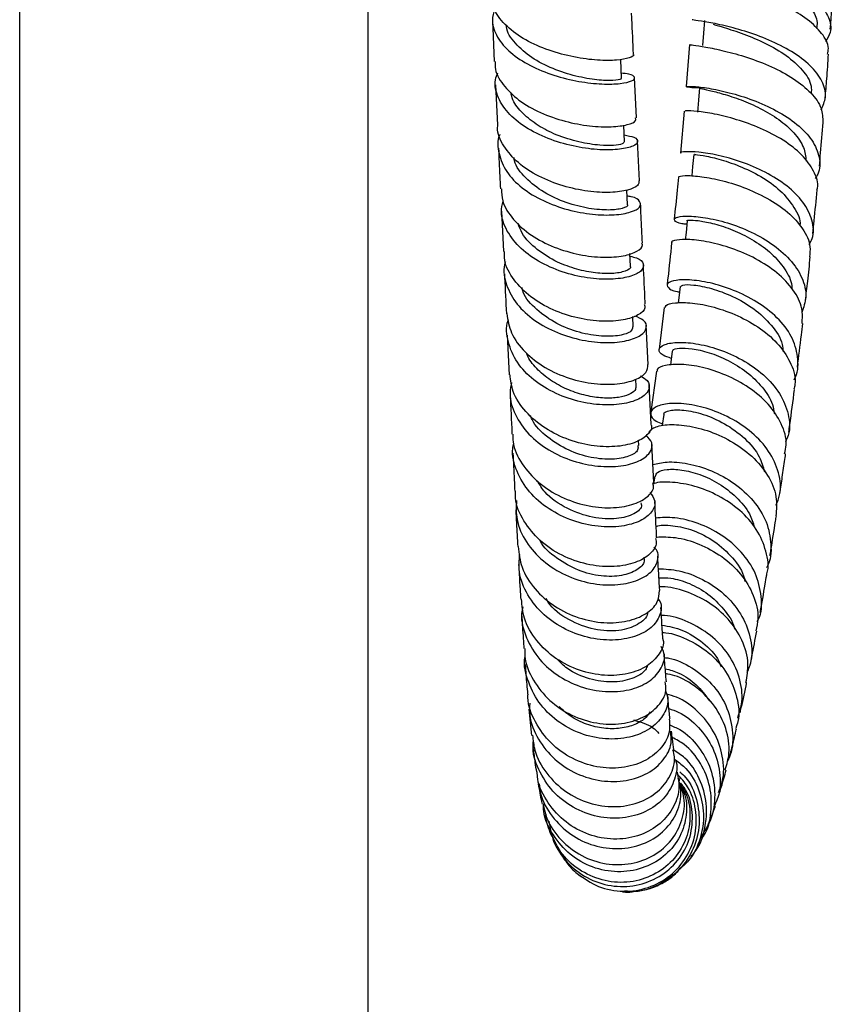
# Model space of a CAD drawing. Units: millimetres. Extents: x 3 to 3996, y 5 to 3995.
# Drawn here: x 2999 to 3093, y 1921 to 2035 of the extents above; entities that cross this region are included whole.
import ezdxf

# ---------------------------------------------------------------- set-up
doc = ezdxf.new("R2010")
doc.units = ezdxf.units.MM

msp = doc.modelspace()

# ---------------------------------------------------------------- linework, layer by layer
at = {"color": 7, "linetype": 'Continuous', "lineweight": 25}
for p, q in [((2999.24, 2121.87), (2999.24, 1469.87)), ((3039.24, 1469.87), (3039.24, 2121.87)), ((3053.52, 2034.5), (3053.74, 2029.73)), ((3076.14, 2031.67), (3075.78, 2026.84)), ((3068.35, 2027.79), (3068.25, 2029.97)), ((3070.07, 2023.24), (3069.84, 2027.9)), ((3053.87, 2027.06), (3054.09, 2022.43)), ((3075.55, 2024.03), (3075.12, 2019.2)), ((3068.7, 2020.49), (3068.6, 2022.43)), ((3070.41, 2016.02), (3070.19, 2020.62)), ((3069.04, 2013.3), (3068.96, 2014.95)), ((3054.56, 2012.55), (3054.78, 2007.92)), ((3069.37, 2006.22), (3069.3, 2007.67)), ((3073.25, 2001.48), (3072.67, 1996.7)), ((3069.7, 1999.24), (3069.64, 2000.43)), ((3071.39, 1994.94), (3071.18, 1999.45)), ((3055.23, 1998.29), (3055.45, 1993.75)), ((3072.35, 1994.16), (3071.71, 1989.48)), ((3070.02, 1992.39), (3069.98, 1993.25)), ((3071.73, 1988.06), (3071.51, 1992.6)), ((3070.34, 1985.61), (3070.31, 1986.24)), ((3072.05, 1981.37), (3071.84, 1985.78)), ((3072.16, 1982.12), (3072.03, 1981.23)), ((3057.71, 1955.36), (3058.02, 1952.34)), ((3078.3, 1942.07), (3078.46, 1942.49)), ((3076.34, 1938.42), (3076.46, 1938.59))]:
    msp.add_line(p, q, dxfattribs=at)
at = {"color": 7, "linetype": 'Continuous', "lineweight": 25, "flags": 128}
for points in [[(3077.87, 2034.42), (3077.77, 2032.99), (3077.66, 2031.56)], [(3077.29, 2026.71), (3077.18, 2025.3), (3077.06, 2023.89)], [(3076.63, 2019.05), (3076.5, 2017.67), (3076.4, 2016.58)], [(3075.89, 2011.44), (3075.75, 2010.09), (3075.66, 2009.25)], [(3075.07, 2003.9), (3074.91, 2002.58), (3074.84, 2002.01)], [(3074.16, 1996.46), (3074, 1995.19), (3073.96, 1994.85)], [(3073.19, 1989.18), (3073.02, 1987.95), (3073.01, 1987.89)]]:
    msp.add_lwpolyline(points, dxfattribs=at)
at = {"color": 7, "linetype": 'Continuous', "lineweight": 25}
for points, knots in [([(3076.87, 2042.27), (3076.87, 2042.27), (3076.72, 2042.21), (3077.34, 2042.08), (3078.74, 2041.77), (3081.01, 2041.24), (3083.7, 2040.46), (3086.52, 2039.39), (3089.09, 2038.05), (3091.1, 2036.49), (3092.24, 2034.8), (3092.51, 2033.24), (3091.97, 2032.33), (3091.76, 2031.97)], [0, 0, 0, 0, 0.001388, 0.104454, 0.20744, 0.310429, 0.413497, 0.51672, 0.620138, 0.723792, 0.827671, 0.931775, 1, 1, 1, 1]), ([(3080.18, 2041.34), (3080.28, 2041.3), (3080.84, 2041.11), (3082.41, 2040.59), (3084.63, 2039.72), (3086.89, 2038.6), (3088.85, 2037.28), (3090.23, 2035.8), (3090.89, 2034.5), (3090.77, 2033.74), (3090.73, 2033.51)], [0, 0, 0, 0, 0.034148, 0.18309, 0.332171, 0.481443, 0.631036, 0.780897, 0.931133, 1, 1, 1, 1]), ([(3092.01, 2030.57), (3092.05, 2030.79), (3092.21, 2031.58), (3091.43, 2032.96), (3089.79, 2034.58), (3087.4, 2036.01), (3084.65, 2037.18), (3081.86, 2038.08), (3079.4, 2038.7), (3077.58, 2039.09), (3076.61, 2039.31), (3076.72, 2039.47), (3077.33, 2039.56), (3078.1, 2039.68), (3078.22, 2039.7)], [0, 0, 0, 0, 0.037272, 0.131754, 0.226073, 0.320301, 0.414516, 0.508797, 0.603197, 0.697769, 0.792517, 0.887454, 0.98254, 1, 1, 1, 1]), ([(3092.31, 2033.43), (3092.44, 2035.07), (3092.57, 2036.71), (3092.66, 2038.39), (3092.66, 2038.39)], [0, 0, 0, 0, 0.998328, 1, 1, 1, 1]), ([(3069.66, 2030.58), (3069.68, 2030.57), (3069.88, 2030.43), (3069.31, 2030.11), (3067.92, 2029.84), (3065.65, 2029.82), (3062.91, 2030.18), (3059.99, 2030.95), (3057.26, 2032.15), (3055.08, 2033.72), (3053.67, 2035.47), (3053.52, 2036.69), (3053.45, 2037.24)], [0, 0, 0, 0, 0.013617, 0.124603, 0.235713, 0.347001, 0.458496, 0.570198, 0.682072, 0.794062, 0.906095, 1, 1, 1, 1]), ([(3053.78, 2035.76), (3053.65, 2035.33), (3053.34, 2034.25), (3053.98, 2032.51), (3055.49, 2030.71), (3057.8, 2029.21), (3060.57, 2028.08), (3063.48, 2027.38), (3066.18, 2027.09), (3068.32, 2027.16), (3069.66, 2027.49), (3069.98, 2027.91), (3069.51, 2028.28), (3068.63, 2028.35), (3068.32, 2028.37)], [0, 0, 0, 0, 0.058001, 0.146687, 0.235486, 0.324447, 0.413598, 0.50294, 0.592452, 0.68209, 0.7718, 0.861521, 0.951195, 1, 1, 1, 1]), ([(3069.72, 2030.59), (3069.66, 2031.91), (3069.58, 2033.44), (3069.51, 2035.04), (3069.5, 2035.26)], [0, 0, 0, 0, 0.863977, 1, 1, 1, 1]), ([(3091.27, 2024.18), (3091.48, 2024.66), (3091.95, 2025.73), (3091.48, 2027.49), (3090.12, 2029.29), (3087.95, 2030.9), (3085.28, 2032.24), (3082.46, 2033.25), (3079.84, 2033.94), (3077.8, 2034.33), (3076.55, 2034.49), (3076.49, 2034.51), (3076.46, 2034.52)], [0, 0, 0, 0, 0.0838244, 0.1892562, 0.2945535, 0.399641, 0.5044969, 0.6090918, 0.7134474, 0.8175942, 0.9215928, 1, 1, 1, 1]), ([(3068.22, 2027.78), (3068.25, 2027.75), (3068.36, 2027.66), (3067.44, 2027.51), (3065.63, 2027.57), (3063.15, 2027.98), (3060.46, 2028.83), (3057.93, 2030.12), (3056.09, 2031.79), (3055.14, 2033.09), (3055.14, 2033.79), (3055.14, 2033.83)], [0, 0, 0, 0, 0.057523, 0.191319, 0.325221, 0.459125, 0.592922, 0.726521, 0.859857, 0.992908, 1, 1, 1, 1]), ([(3078.87, 2034), (3079.26, 2033.89), (3080.13, 2033.63), (3082.34, 2032.93), (3084.89, 2031.86), (3087.34, 2030.45), (3089.19, 2028.77), (3090.2, 2027.24), (3090.14, 2026.33), (3090.12, 2026.04)], [0, 0, 0, 0, 0.128362, 0.287271, 0.446326, 0.605703, 0.765491, 0.925625, 1, 1, 1, 1]), ([(3076.2, 2031.67), (3076.29, 2031.65), (3076.45, 2031.62), (3077.91, 2031.42), (3080.09, 2030.98), (3082.78, 2030.24), (3085.59, 2029.17), (3088.18, 2027.79), (3090.19, 2026.15), (3091.42, 2024.42), (3091.44, 2023.27), (3091.45, 2022.74)], [0, 0, 0, 0, 0.105089, 0.219386, 0.333481, 0.447339, 0.560985, 0.674447, 0.787794, 0.901112, 1, 1, 1, 1]), ([(3053.85, 2029.73), (3053.83, 2029.51), (3053.76, 2028.6), (3054.66, 2027.04), (3056.45, 2025.24), (3058.98, 2023.8), (3061.86, 2022.8), (3064.74, 2022.27), (3067.28, 2022.18), (3069.12, 2022.44), (3070.07, 2022.86), (3069.98, 2023.14), (3069.94, 2023.24)], [0, 0, 0, 0, 0.0353325, 0.1479261, 0.260664, 0.37348, 0.4862969, 0.5990364, 0.7116294, 0.8240272, 0.93621, 1, 1, 1, 1]), ([(3091.73, 2025.55), (3091.79, 2026.27), (3091.94, 2027.92), (3092.05, 2029.61), (3092.11, 2030.56)], [0, 0, 0, 0, 0.44192, 1, 1, 1, 1]), ([(3068.66, 2021.29), (3069.07, 2021.21), (3070, 2021.03), (3070.35, 2020.51), (3069.79, 2019.98), (3068.25, 2019.6), (3065.94, 2019.53), (3063.16, 2019.87), (3060.23, 2020.68), (3057.54, 2021.94), (3055.38, 2023.6), (3054.09, 2025.54), (3053.67, 2027.22), (3054.03, 2028.17), (3054.13, 2028.44)], [0, 0, 0, 0, 0.071579, 0.160931, 0.250412, 0.339982, 0.429589, 0.519172, 0.608667, 0.698018, 0.787184, 0.876147, 0.964914, 1, 1, 1, 1]), ([(3077.29, 2026.71), (3077.24, 2026.71), (3076.52, 2026.68), (3075.9, 2026.77), (3075.67, 2026.87), (3076.53, 2026.89), (3078.26, 2026.7), (3080.66, 2026.2), (3083.42, 2025.35), (3086.18, 2024.12), (3088.59, 2022.55), (3090.35, 2020.71), (3091.14, 2018.75), (3091.19, 2017.22), (3090.68, 2016.46), (3090.57, 2016.3)], [0, 0, 0, 0, 0.006848, 0.094965, 0.182913, 0.270748, 0.358531, 0.446345, 0.534259, 0.622332, 0.710612, 0.799108, 0.887834, 0.976751, 1, 1, 1, 1]), ([(3077.38, 2026.7), (3077.38, 2026.68), (3077.39, 2026.63), (3078.34, 2026.44), (3079.94, 2026.04), (3082.04, 2025.36), (3084.3, 2024.38), (3086.46, 2023.1), (3088.21, 2021.56), (3089.36, 2019.92), (3089.48, 2018.82), (3089.54, 2018.3)], [0, 0, 0, 0, 0.080577, 0.196982, 0.313336, 0.429769, 0.546309, 0.6631, 0.780105, 0.897439, 1, 1, 1, 1]), ([(3068.66, 2020.5), (3068.62, 2020.41), (3068.53, 2020.24), (3067.51, 2020.06), (3065.82, 2020.07), (3063.5, 2020.42), (3060.96, 2021.2), (3058.71, 2022.34), (3056.99, 2023.71), (3055.87, 2025.03), (3055.7, 2025.91), (3055.65, 2026.21)], [0, 0, 0, 0, 0.103461, 0.217603, 0.331812, 0.466195, 0.600464, 0.714404, 0.828149, 0.941683, 1, 1, 1, 1]), ([(3090.77, 2014.98), (3090.79, 2015.05), (3091.01, 2015.75), (3090.48, 2017.16), (3089.16, 2019.05), (3086.97, 2020.73), (3084.32, 2022.1), (3081.52, 2023.11), (3078.93, 2023.74), (3076.92, 2024.04), (3075.72, 2024.09), (3075.68, 2024.04), (3075.67, 2024.01)], [0, 0, 0, 0, 0.011609, 0.125275, 0.2387, 0.351962, 0.465171, 0.578417, 0.691796, 0.805356, 0.919147, 1, 1, 1, 1]), ([(3070.33, 2016.02), (3070.33, 2015.84), (3070.34, 2015.44), (3069.15, 2014.92), (3067.15, 2014.63), (3064.52, 2014.76), (3061.61, 2015.37), (3058.79, 2016.48), (3056.36, 2018.05), (3054.76, 2019.99), (3054.01, 2021.52), (3054.13, 2022.34), (3054.14, 2022.43)], [0, 0, 0, 0, 0.092082, 0.203196, 0.314475, 0.42596, 0.537658, 0.649546, 0.761568, 0.873652, 0.985718, 1, 1, 1, 1]), ([(3091.06, 2017.72), (3091.11, 2018.23), (3091.27, 2019.87), (3091.4, 2021.56), (3091.5, 2022.74)], [0, 0, 0, 0, 0.307754, 1, 1, 1, 1]), ([(3054.39, 2021.34), (3054.39, 2021.33), (3054.03, 2020.64), (3054.19, 2019.14), (3055.01, 2017.04), (3056.84, 2015.16), (3059.31, 2013.67), (3062.17, 2012.64), (3065.06, 2012.11), (3067.62, 2012.06), (3069.53, 2012.4), (3070.58, 2013.01), (3070.55, 2013.66), (3069.94, 2014.15), (3069.15, 2014.25), (3068.99, 2014.27)], [0, 0, 0, 0, 0.000775, 0.088873, 0.177057, 0.265386, 0.353906, 0.442637, 0.531574, 0.620686, 0.709921, 0.799217, 0.88851, 0.97774, 1, 1, 1, 1]), ([(3054.22, 2019.76), (3054.27, 2018.69), (3054.34, 2017.09), (3054.41, 2015.58), (3054.44, 2015.09)], [0, 0, 0, 0, 0.673352, 1, 1, 1, 1]), ([(3068.98, 2013.3), (3069, 2013.28), (3069.17, 2013.14), (3068.51, 2012.82), (3066.99, 2012.61), (3064.66, 2012.78), (3062, 2013.45), (3059.37, 2014.63), (3057.3, 2016.3), (3056.12, 2017.73), (3056.02, 2018.57), (3056, 2018.69)], [0, 0, 0, 0, 0.016203, 0.153602, 0.291144, 0.42872, 0.566209, 0.703501, 0.840512, 0.977202, 1, 1, 1, 1]), ([(3089.88, 2008.7), (3090.01, 2008.93), (3090.49, 2009.81), (3090.32, 2011.51), (3089.33, 2013.59), (3087.41, 2015.49), (3084.89, 2017.07), (3082.09, 2018.25), (3079.39, 2019.01), (3077.09, 2019.36), (3075.65, 2019.39), (3075.01, 2019.28), (3075.15, 2019.2), (3075.15, 2019.19)], [0, 0, 0, 0, 0.0377251, 0.1451143, 0.252357, 0.3593904, 0.4661575, 0.5726452, 0.6788492, 0.7848022, 0.8905652, 0.9962092, 1, 1, 1, 1]), ([(3076.76, 2019.04), (3076.74, 2019.04), (3076.65, 2019.06), (3077.62, 2018.96), (3079.42, 2018.58), (3081.84, 2017.79), (3084.38, 2016.57), (3086.68, 2014.94), (3088.21, 2013), (3088.94, 2011.57), (3088.82, 2010.87), (3088.82, 2010.86)], [0, 0, 0, 0, 0.062124, 0.195352, 0.328588, 0.461873, 0.595384, 0.729225, 0.863382, 0.99797, 1, 1, 1, 1]), ([(3074.87, 2016.44), (3074.82, 2015.94), (3074.68, 2014.29), (3074.5, 2012.72), (3074.38, 2011.61)], [0, 0, 0, 0, 0.297906, 1, 1, 1, 1]), ([(3074.96, 2016.43), (3074.94, 2016.45), (3074.81, 2016.55), (3075.57, 2016.66), (3077.19, 2016.58), (3079.59, 2016.17), (3082.33, 2015.34), (3085.09, 2014.09), (3087.52, 2012.47), (3089.24, 2010.55), (3090.11, 2008.76), (3089.96, 2007.68), (3089.91, 2007.3)], [0, 0, 0, 0, 0.025129, 0.139635, 0.253971, 0.368077, 0.481965, 0.595636, 0.709153, 0.822583, 0.936029, 1, 1, 1, 1]), ([(3054.56, 2015.1), (3054.58, 2014.63), (3054.63, 2013.41), (3055.84, 2011.54), (3057.9, 2009.71), (3060.59, 2008.33), (3063.51, 2007.48), (3066.32, 2007.17), (3068.68, 2007.35), (3070.22, 2007.9), (3070.88, 2008.49), (3070.68, 2008.81), (3070.63, 2008.88)], [0, 0, 0, 0, 0.068641, 0.18099, 0.29348, 0.406038, 0.518581, 0.63103, 0.743317, 0.855398, 0.967263, 1, 1, 1, 1]), ([(3090.31, 2009.97), (3090.36, 2010.46), (3090.54, 2012.1), (3090.69, 2013.79), (3090.8, 2014.98)], [0, 0, 0, 0, 0.2999725, 1, 1, 1, 1]), ([(3069.32, 2007.36), (3069.58, 2007.3), (3070.44, 2007.11), (3070.97, 2006.48), (3070.78, 2005.7), (3069.55, 2005.02), (3067.48, 2004.67), (3064.81, 2004.75), (3061.89, 2005.37), (3059.07, 2006.54), (3056.69, 2008.19), (3055.11, 2010.22), (3054.4, 2012.13), (3054.65, 2013.28), (3054.74, 2013.68)], [0, 0, 0, 0, 0.040024, 0.131172, 0.222461, 0.313856, 0.405306, 0.496747, 0.588109, 0.679329, 0.770355, 0.861157, 0.951734, 1, 1, 1, 1]), ([(3070.74, 2008.89), (3070.69, 2009.9), (3070.62, 2011.38), (3070.55, 2012.95), (3070.53, 2013.44)], [0, 0, 0, 0, 0.686153, 1, 1, 1, 1]), ([(3075.85, 2011.03), (3075.65, 2011.05), (3074.84, 2011.14), (3074.32, 2011.47), (3074.44, 2011.83), (3075.61, 2012.02), (3077.59, 2011.89), (3080.14, 2011.36), (3082.93, 2010.36), (3085.58, 2008.9), (3087.78, 2007.04), (3089.18, 2004.92), (3089.7, 2002.79), (3089.25, 2001.5), (3089.05, 2000.91)], [0, 0, 0, 0, 0.029501, 0.119058, 0.208467, 0.297773, 0.38707, 0.476426, 0.565924, 0.655619, 0.745549, 0.835728, 0.926118, 1, 1, 1, 1]), ([(3069.32, 2006.21), (3069.34, 2006.19), (3069.48, 2006), (3068.85, 2005.61), (3067.42, 2005.33), (3065.41, 2005.39), (3063.22, 2005.82), (3060.84, 2006.68), (3058.59, 2008.07), (3057.01, 2009.66), (3056.6, 2010.76), (3056.46, 2011.14)], [0, 0, 0, 0, 0.01889, 0.157538, 0.296326, 0.414297, 0.53222, 0.650024, 0.788408, 0.926473, 1, 1, 1, 1]), ([(3075.89, 2011.44), (3075.89, 2011.44), (3075.76, 2011.49), (3076.27, 2011.54), (3077.39, 2011.45), (3079.22, 2011.06), (3081.38, 2010.31), (3083.62, 2009.18), (3085.65, 2007.7), (3087.13, 2005.93), (3087.9, 2004.52), (3087.89, 2003.76), (3087.89, 2003.65)], [0, 0, 0, 0, 0.00128, 0.123173, 0.244939, 0.366745, 0.488607, 0.610707, 0.733033, 0.855796, 0.979037, 1, 1, 1, 1]), ([(3089.07, 1999.64), (3089.11, 2000.2), (3089.2, 2001.51), (3088.15, 2003.54), (3086.29, 2005.51), (3083.78, 2007.14), (3081.01, 2008.33), (3078.32, 2009.05), (3076.04, 2009.33), (3074.61, 2009.25), (3073.97, 2009.04), (3074.12, 2008.91), (3074.12, 2008.91)], [0, 0, 0, 0, 0.088224, 0.202141, 0.315894, 0.429561, 0.543245, 0.65701, 0.770947, 0.885084, 0.999455, 1, 1, 1, 1]), ([(3074.09, 2008.91), (3073.96, 2007.54), (3073.79, 2005.89), (3073.6, 2004.34), (3073.57, 2004.08)], [0, 0, 0, 0, 0.8319469, 1, 1, 1, 1]), ([(3070.95, 2001.84), (3071, 2001.7), (3071.16, 2001.28), (3070.35, 2000.57), (3068.65, 1999.99), (3066.19, 1999.82), (3063.34, 2000.18), (3060.44, 2001.13), (3057.83, 2002.64), (3055.9, 2004.61), (3054.87, 2006.46), (3054.89, 2007.59), (3054.9, 2007.92)], [0, 0, 0, 0, 0.052716, 0.164579, 0.276582, 0.388778, 0.501188, 0.613796, 0.726555, 0.839395, 0.952234, 1, 1, 1, 1]), ([(3089.47, 2002.28), (3089.55, 2003.02), (3089.75, 2004.66), (3089.92, 2006.35), (3090.02, 2007.29)], [0, 0, 0, 0, 0.445847, 1, 1, 1, 1]), ([(3055.02, 2006.74), (3054.98, 2006.63), (3054.68, 2005.75), (3055.05, 2004.03), (3056.21, 2001.82), (3058.3, 1999.92), (3060.94, 1998.5), (3063.86, 1997.64), (3066.68, 1997.36), (3069.05, 1997.6), (3070.68, 1998.25), (3071.34, 1999.13), (3071.1, 1999.98), (3070.24, 2000.35), (3069.88, 2000.5)], [0, 0, 0, 0, 0.013069, 0.104188, 0.195434, 0.286868, 0.378528, 0.470428, 0.562549, 0.65485, 0.747269, 0.839737, 0.932184, 1, 1, 1, 1]), ([(3071.07, 2001.85), (3071.07, 2001.93), (3071, 2003.39), (3070.93, 2004.94), (3070.86, 2006.4)], [0, 0, 0, 0, 0.056424, 1, 1, 1, 1]), ([(3054.9, 2005.34), (3054.91, 2005.2), (3054.98, 2003.62), (3055.05, 2002.12), (3055.12, 2000.76)], [0, 0, 0, 0, 0.090113, 1, 1, 1, 1]), ([(3069.62, 1999.25), (3069.59, 1999.07), (3069.53, 1998.67), (3068.22, 1998.21), (3066.12, 1998.1), (3063.52, 1998.53), (3060.83, 1999.56), (3058.57, 2001.17), (3057.17, 2002.66), (3056.94, 2003.6), (3056.89, 2003.77)], [0, 0, 0, 0, 0.115427, 0.257729, 0.400097, 0.542403, 0.68452, 0.826346, 0.96782, 1, 1, 1, 1]), ([(3088.15, 1993.18), (3088.16, 1993.2), (3088.63, 1993.91), (3088.68, 1995.54), (3088.15, 1997.88), (3086.56, 2000.1), (3084.27, 2001.97), (3081.56, 2003.39), (3078.78, 2004.3), (3076.31, 2004.69), (3074.48, 2004.65), (3073.5, 2004.28), (3073.6, 2003.78), (3074.18, 2003.38), (3074.9, 2003.27), (3074.99, 2003.26)], [0, 0, 0, 0, 0.001722, 0.092255, 0.182695, 0.272968, 0.363032, 0.452855, 0.542436, 0.631793, 0.720963, 0.810006, 0.898988, 0.988008, 1, 1, 1, 1]), ([(3075.17, 2003.89), (3075.2, 2003.95), (3075.26, 2004.11), (3076.55, 2004.12), (3078.61, 2003.73), (3081.1, 2002.83), (3083.6, 2001.39), (3085.62, 1999.49), (3086.79, 1997.74), (3086.87, 1996.68), (3086.89, 1996.4)], [0, 0, 0, 0, 0.1046548, 0.2449172, 0.3851756, 0.5255448, 0.6661764, 0.8071806, 0.9485734, 1, 1, 1, 1]), ([(3073.4, 2001.46), (3073.39, 2001.55), (3073.38, 2001.8), (3074.44, 2002.07), (3076.37, 2002.06), (3078.93, 2001.59), (3081.71, 2000.6), (3084.36, 1999.11), (3086.56, 1997.19), (3087.91, 1994.98), (3088.44, 1993.2), (3088.17, 1992.26), (3088.12, 1992.08)], [0, 0, 0, 0, 0.058517, 0.173266, 0.287814, 0.402146, 0.516255, 0.630169, 0.743949, 0.857676, 0.971457, 1, 1, 1, 1]), ([(3055.16, 2000.77), (3055.29, 2000.02), (3055.56, 1998.45), (3057.17, 1996.3), (3059.5, 1994.5), (3062.33, 1993.26), (3065.26, 1992.64), (3067.94, 1992.63), (3070.02, 1993.13), (3071.32, 1993.98), (3071.35, 1994.63), (3071.36, 1994.94)], [0, 0, 0, 0, 0.103091, 0.21615, 0.329342, 0.442588, 0.555804, 0.668907, 0.781839, 0.894606, 1, 1, 1, 1]), ([(3070.53, 1993.62), (3070.81, 1993.45), (3071.55, 1993.01), (3071.62, 1992.07), (3070.81, 1991.11), (3069.03, 1990.42), (3066.56, 1990.19), (3063.68, 1990.54), (3060.77, 1991.51), (3058.19, 1993.08), (3056.22, 1995.13), (3055.26, 1997.49), (3055, 1999.21), (3055.33, 2000.02), (3055.34, 2000.04)], [0, 0, 0, 0, 0.060789, 0.15474, 0.248791, 0.34286, 0.436882, 0.530793, 0.624559, 0.718132, 0.811465, 0.904545, 0.997387, 1, 1, 1, 1]), ([(3088.54, 1994.64), (3088.7, 1995.86), (3088.91, 1997.5), (3089.11, 1999.19), (3089.16, 1999.63)], [0, 0, 0, 0, 0.741619, 1, 1, 1, 1]), ([(3074.06, 1995.63), (3073.71, 1995.75), (3072.84, 1996.04), (3072.52, 1996.66), (3073.06, 1997.23), (3074.57, 1997.53), (3076.8, 1997.41), (3079.48, 1996.75), (3082.24, 1995.54), (3084.73, 1993.8), (3086.62, 1991.64), (3087.59, 1989.24), (3087.76, 1987.29), (3087.28, 1986.29), (3087.17, 1986.05)], [0, 0, 0, 0, 0.06005, 0.150973, 0.241747, 0.332438, 0.423117, 0.513868, 0.604756, 0.695842, 0.787158, 0.878716, 0.970499, 1, 1, 1, 1]), ([(3069.97, 1992.39), (3069.97, 1992.24), (3069.96, 1991.91), (3069.26, 1991.45), (3068.06, 1991.11), (3066.43, 1991.03), (3064.53, 1991.26), (3062.53, 1991.85), (3060.59, 1992.79), (3058.93, 1994.07), (3057.83, 1995.26), (3057.5, 1996.05), (3057.42, 1996.27)], [0, 0, 0, 0, 0.083107, 0.192493, 0.302141, 0.411982, 0.521853, 0.631627, 0.741249, 0.850687, 0.95992, 1, 1, 1, 1]), ([(3074.26, 1996.46), (3074.24, 1996.5), (3074.18, 1996.67), (3074.92, 1996.85), (3076.37, 1996.8), (3078.37, 1996.36), (3080.59, 1995.46), (3082.77, 1994.12), (3084.55, 1992.38), (3085.67, 1990.71), (3085.84, 1989.64), (3085.89, 1989.28)], [0, 0, 0, 0, 0.048469, 0.175097, 0.301657, 0.428219, 0.554879, 0.681763, 0.808902, 0.936342, 1, 1, 1, 1]), ([(3087.07, 1984.69), (3087.15, 1985.03), (3087.41, 1986.16), (3086.79, 1988.16), (3085.3, 1990.43), (3083.02, 1992.35), (3080.34, 1993.79), (3077.58, 1994.68), (3075.1, 1995.01), (3073.31, 1994.87), (3072.39, 1994.5), (3072.45, 1994.22), (3072.46, 1994.15)], [0, 0, 0, 0, 0.048746, 0.163226, 0.2775, 0.391658, 0.505808, 0.620043, 0.734449, 0.849079, 0.963965, 1, 1, 1, 1]), ([(3071.71, 1988.05), (3071.72, 1988.04), (3071.94, 1987.68), (3071.44, 1986.89), (3070.17, 1985.97), (3067.96, 1985.44), (3065.24, 1985.49), (3062.3, 1986.18), (3059.51, 1987.52), (3057.26, 1989.45), (3055.81, 1991.61), (3055.62, 1993.11), (3055.54, 1993.76)], [0, 0, 0, 0, 0.003095, 0.1163656, 0.2297639, 0.343355, 0.4571695, 0.5712155, 0.6854514, 0.7998053, 0.9141883, 1, 1, 1, 1]), ([(3055.72, 1992.87), (3055.64, 1992.48), (3055.38, 1991.24), (3056.04, 1989.14), (3057.59, 1986.86), (3059.94, 1985.02), (3062.75, 1983.76), (3065.68, 1983.16), (3068.37, 1983.2), (3070.48, 1983.79), (3071.72, 1984.77), (3072.03, 1985.89), (3071.43, 1986.52), (3071.15, 1986.8)], [0, 0, 0, 0, 0.0450402, 0.1410684, 0.2373288, 0.3338532, 0.4306449, 0.5276964, 0.6249736, 0.7224158, 0.8199471, 0.9174938, 1, 1, 1, 1]), ([(3055.56, 1991.42), (3055.63, 1989.95), (3055.7, 1988.44), (3055.77, 1986.99), (3055.77, 1986.94)], [0, 0, 0, 0, 0.9678801, 1, 1, 1, 1]), ([(3087.54, 1987.15), (3087.59, 1987.44), (3087.81, 1989.04), (3088.03, 1990.7), (3088.21, 1992.06)], [0, 0, 0, 0, 0.180921, 1, 1, 1, 1]), ([(3086.08, 1978.78), (3086.24, 1979.17), (3086.74, 1980.35), (3086.49, 1982.52), (3085.39, 1985), (3083.39, 1987.18), (3080.83, 1988.88), (3078.05, 1990), (3075.42, 1990.51), (3073.28, 1990.46), (3071.92, 1989.97), (3071.56, 1989.23), (3071.96, 1988.53), (3072.78, 1988.22), (3073.04, 1988.13)], [0, 0, 0, 0, 0.044677, 0.136758, 0.228716, 0.320487, 0.412043, 0.503364, 0.594462, 0.685377, 0.776171, 0.866928, 0.957728, 1, 1, 1, 1]), ([(3070.22, 1985.61), (3070.24, 1985.44), (3070.3, 1984.99), (3069.27, 1984.34), (3067.38, 1983.96), (3064.89, 1984.16), (3062.21, 1985), (3059.82, 1986.51), (3058.29, 1987.97), (3057.94, 1988.92), (3057.88, 1989.09)], [0, 0, 0, 0, 0.086969, 0.234287, 0.381757, 0.529195, 0.676433, 0.823418, 0.970001, 1, 1, 1, 1]), ([(3073.24, 1989.18), (3073.23, 1989.2), (3073.09, 1989.4), (3073.83, 1989.7), (3075.39, 1989.77), (3077.69, 1989.3), (3080.21, 1988.22), (3082.53, 1986.53), (3084.2, 1984.59), (3084.6, 1983.2), (3084.76, 1982.62)], [0, 0, 0, 0, 0.015209, 0.162053, 0.308704, 0.455321, 0.6021, 0.749155, 0.896552, 1, 1, 1, 1]), ([(3071.46, 1987), (3071.55, 1987.2), (3071.76, 1987.66), (3073.24, 1988.06), (3075.46, 1988.04), (3078.15, 1987.44), (3080.91, 1986.23), (3083.4, 1984.46), (3085.23, 1982.25), (3086.26, 1979.85), (3086.13, 1978.28), (3086.07, 1977.54)], [0, 0, 0, 0, 0.093013, 0.208876, 0.324481, 0.439802, 0.554846, 0.669654, 0.784288, 0.898845, 1, 1, 1, 1]), ([(3055.88, 1986.94), (3055.87, 1986.65), (3055.84, 1985.47), (3056.84, 1983.48), (3058.74, 1981.28), (3061.36, 1979.63), (3064.28, 1978.65), (3067.16, 1978.37), (3069.64, 1978.75), (3071.34, 1979.64), (3072.14, 1980.61), (3071.98, 1981.19), (3071.93, 1981.36)], [0, 0, 0, 0, 0.037798, 0.152247, 0.266873, 0.38158, 0.496274, 0.610858, 0.725253, 0.839402, 0.953294, 1, 1, 1, 1]), ([(3071.6, 1980.25), (3071.84, 1979.92), (3072.37, 1979.2), (3071.95, 1977.98), (3070.62, 1976.91), (3068.42, 1976.27), (3065.68, 1976.24), (3062.73, 1976.9), (3059.94, 1978.25), (3057.65, 1980.22), (3056.24, 1982.64), (3055.68, 1984.62), (3055.93, 1985.69), (3055.97, 1985.88)], [0, 0, 0, 0, 0.0834841, 0.1829029, 0.2824913, 0.3821682, 0.4818546, 0.5814635, 0.6809132, 0.7801453, 0.8791308, 0.9778612, 1, 1, 1, 1]), ([(3055.87, 1984.75), (3055.92, 1983.71), (3055.99, 1982.22), (3056.07, 1980.8), (3056.09, 1980.37)], [0, 0, 0, 0, 0.692348, 1, 1, 1, 1]), ([(3086.49, 1979.92), (3086.59, 1980.53), (3086.78, 1981.81), (3087.01, 1983.39), (3087.15, 1984.38), (3087.19, 1984.67)], [0, 0, 0, 0, 0.38814, 0.819484, 1, 1, 1, 1]), ([(3071.95, 1983.43), (3072.45, 1983.56), (3073.51, 1983.84), (3075.94, 1983.63), (3078.67, 1982.82), (3081.35, 1981.35), (3083.58, 1979.33), (3085.11, 1976.88), (3085.59, 1974.27), (3085.5, 1972.43), (3085.01, 1971.64), (3085, 1971.63)], [0, 0, 0, 0, 0.111986, 0.237807, 0.363723, 0.489839, 0.616223, 0.742925, 0.869955, 0.997276, 1, 1, 1, 1]), ([(3072.24, 1982.12), (3072.28, 1982.27), (3072.39, 1982.62), (3073.49, 1982.93), (3075.21, 1982.89), (3077.33, 1982.37), (3079.56, 1981.32), (3081.56, 1979.76), (3083.04, 1978.01), (3083.44, 1976.75), (3083.61, 1976.22)], [0, 0, 0, 0, 0.103754, 0.237328, 0.370769, 0.504222, 0.637821, 0.771628, 0.905749, 1, 1, 1, 1]), ([(3070.55, 1979.04), (3070.59, 1978.95), (3070.8, 1978.52), (3069.88, 1977.71), (3067.9, 1977.11), (3065.05, 1977.25), (3062.09, 1978.29), (3059.74, 1979.81), (3058.95, 1981.13), (3058.68, 1981.57)], [0, 0, 0, 0, 0.041433, 0.215084, 0.388969, 0.562828, 0.73649, 0.909803, 1, 1, 1, 1]), ([(3084.98, 1970.73), (3085, 1970.78), (3085.32, 1971.66), (3085.01, 1973.52), (3083.98, 1976.04), (3082, 1978.25), (3079.49, 1979.95), (3076.71, 1981.05), (3074.16, 1981.46), (3072.51, 1981.45), (3072.04, 1981.24), (3072.03, 1981.23)], [0, 0, 0, 0, 0.009202, 0.150147, 0.290816, 0.431334, 0.571839, 0.71249, 0.853407, 0.994687, 1, 1, 1, 1]), ([(3072.26, 1974.96), (3072.3, 1974.74), (3072.43, 1974.06), (3071.54, 1972.97), (3069.76, 1972.01), (3067.24, 1971.6), (3064.36, 1971.89), (3061.46, 1972.91), (3058.88, 1974.63), (3057.04, 1976.92), (3056.12, 1978.94), (3056.18, 1980.11), (3056.19, 1980.37)], [0, 0, 0, 0, 0.055396, 0.16859, 0.282019, 0.395737, 0.509757, 0.624058, 0.738579, 0.853233, 0.967927, 1, 1, 1, 1]), ([(3056.28, 1979.32), (3056.25, 1978.58), (3056.19, 1976.93), (3057.31, 1974.49), (3059.26, 1972.28), (3061.87, 1970.64), (3064.79, 1969.71), (3067.66, 1969.52), (3070.11, 1970.01), (3071.87, 1971.05), (3072.59, 1972.39), (3072.6, 1973.46), (3072.12, 1973.9), (3072.07, 1973.95)], [0, 0, 0, 0, 0.0815155, 0.1813701, 0.2814224, 0.3817111, 0.482251, 0.5830253, 0.683977, 0.7850238, 0.8860765, 0.9870447, 1, 1, 1, 1]), ([(3072.39, 1974.97), (3072.38, 1975.07), (3072.31, 1976.42), (3072.23, 1977.86), (3072.17, 1979.19)], [0, 0, 0, 0, 0.070452, 1, 1, 1, 1]), ([(3056.2, 1978.23), (3056.22, 1977.73), (3056.29, 1976.28), (3056.37, 1974.91), (3056.42, 1974.02)], [0, 0, 0, 0, 0.349518, 1, 1, 1, 1]), ([(3083.93, 1965.39), (3083.97, 1965.46), (3084.46, 1966.35), (3084.48, 1968.32), (3083.84, 1971.01), (3082.19, 1973.47), (3079.86, 1975.44), (3077.16, 1976.77), (3074.43, 1977.44), (3072.97, 1977.35), (3072.26, 1977.3)], [0, 0, 0, 0, 0.013579, 0.156389, 0.299053, 0.441462, 0.583516, 0.72518, 0.866464, 1, 1, 1, 1]), ([(3072.32, 1976.31), (3072.33, 1976.32), (3072.7, 1976.52), (3074.22, 1976.5), (3076.55, 1975.99), (3079.08, 1974.71), (3081.13, 1972.79), (3082.35, 1971.1), (3082.49, 1970.12), (3082.51, 1970.01)], [0, 0, 0, 0, 0.007218, 0.200314, 0.39342, 0.586731, 0.780443, 0.974733, 1, 1, 1, 1]), ([(3085.39, 1972.99), (3085.43, 1973.19), (3085.64, 1974.47), (3085.89, 1976), (3086.09, 1977.33), (3086.12, 1977.54)], [0, 0, 0, 0, 0.135398, 0.867562, 1, 1, 1, 1]), ([(3070.88, 1972.8), (3070.92, 1972.65), (3071.05, 1972.13), (3070.2, 1971.28), (3068.46, 1970.61), (3066.04, 1970.54), (3063.35, 1971.19), (3060.91, 1972.61), (3059.35, 1973.91), (3058.96, 1974.76), (3058.95, 1974.79)], [0, 0, 0, 0, 0.06454, 0.219336, 0.374329, 0.529381, 0.684372, 0.839078, 0.993434, 1, 1, 1, 1]), ([(3072.38, 1975.12), (3073.08, 1975.13), (3074.56, 1975.17), (3077.26, 1974.4), (3079.91, 1972.97), (3082.14, 1970.92), (3083.59, 1968.45), (3084.17, 1966.15), (3083.86, 1964.81), (3083.75, 1964.34)], [0, 0, 0, 0, 0.1397326, 0.2958282, 0.4514411, 0.6066487, 0.7615824, 0.9163878, 1, 1, 1, 1]), ([(3056.48, 1974.03), (3056.57, 1973.23), (3056.78, 1971.49), (3058.31, 1969.08), (3060.6, 1967.06), (3063.41, 1965.73), (3066.36, 1965.16), (3069.09, 1965.37), (3071.23, 1966.23), (3072.58, 1967.52), (3072.66, 1968.5), (3072.69, 1968.96)], [0, 0, 0, 0, 0.098359, 0.212779, 0.327287, 0.441793, 0.556188, 0.670361, 0.784225, 0.897744, 1, 1, 1, 1]), ([(3072.5, 1968.04), (3072.55, 1967.97), (3073, 1967.46), (3072.9, 1966.28), (3072.08, 1964.82), (3070.24, 1963.71), (3067.72, 1963.18), (3064.82, 1963.39), (3061.91, 1964.38), (3059.34, 1966.1), (3057.47, 1968.41), (3056.48, 1970.86), (3056.6, 1972.46), (3056.65, 1973.12)], [0, 0, 0, 0, 0.0148766, 0.1160587, 0.2174856, 0.3191028, 0.4208109, 0.5225257, 0.6241573, 0.7256231, 0.8268602, 0.9278451, 1, 1, 1, 1]), ([(3072.73, 1968.96), (3072.73, 1968.99), (3072.69, 1969.65), (3072.61, 1970.95), (3072.54, 1972.27), (3072.5, 1972.93)], [0, 0, 0, 0, 0.023413, 0.519307, 1, 1, 1, 1]), ([(3056.53, 1971.96), (3056.58, 1971.18), (3056.65, 1969.82), (3056.73, 1968.52), (3056.77, 1967.97)], [0, 0, 0, 0, 0.580849, 1, 1, 1, 1]), ([(3072.58, 1971.48), (3073.36, 1971.44), (3074.98, 1971.36), (3077.68, 1970.35), (3080.18, 1968.66), (3082.14, 1966.37), (3083.21, 1963.7), (3083.44, 1961.3), (3082.92, 1959.98), (3082.74, 1959.52)], [0, 0, 0, 0, 0.142427, 0.296837, 0.451558, 0.606691, 0.762267, 0.918269, 1, 1, 1, 1]), ([(3072.65, 1970.42), (3073.09, 1970.43), (3074.14, 1970.46), (3076.16, 1969.85), (3078.33, 1968.66), (3080.1, 1966.89), (3081.14, 1965.43), (3081.31, 1964.59), (3081.32, 1964.53)], [0, 0, 0, 0, 0.148992, 0.357073, 0.565399, 0.774218, 0.983609, 1, 1, 1, 1]), ([(3084.26, 1966.47), (3084.46, 1967.54), (3084.71, 1968.92), (3084.95, 1970.38), (3085.01, 1970.72)], [0, 0, 0, 0, 0.768822, 1, 1, 1, 1]), ([(3082.63, 1958.43), (3082.75, 1959.14), (3083.04, 1960.75), (3082.29, 1963.31), (3080.7, 1965.75), (3078.38, 1967.71), (3075.72, 1968.94), (3073.7, 1969.46), (3072.82, 1969.39), (3072.71, 1969.39)], [0, 0, 0, 0, 0.132619, 0.30129, 0.469708, 0.638125, 0.806762, 0.975816, 1, 1, 1, 1]), ([(3073.07, 1963.43), (3073.08, 1963.4), (3073.29, 1962.83), (3072.75, 1961.65), (3071.42, 1960.24), (3069.17, 1959.32), (3066.43, 1959.11), (3063.49, 1959.69), (3060.72, 1961.07), (3058.5, 1963.16), (3057.08, 1965.56), (3056.92, 1967.25), (3056.86, 1967.98)], [0, 0, 0, 0, 0.006443, 0.118538, 0.230879, 0.34356, 0.456619, 0.570054, 0.683829, 0.797867, 0.912057, 1, 1, 1, 1]), ([(3071.32, 1966.52), (3071.32, 1966.51), (3071.44, 1966.04), (3070.47, 1965.12), (3068.48, 1964.3), (3065.59, 1964.29), (3062.65, 1965.32), (3060.49, 1966.69), (3059.83, 1967.81), (3059.69, 1968.05)], [0, 0, 0, 0, 0.003033, 0.192257, 0.381787, 0.571419, 0.760923, 0.950012, 1, 1, 1, 1]), ([(3057, 1967.1), (3056.95, 1966.84), (3056.72, 1965.65), (3057.34, 1963.5), (3058.82, 1960.98), (3061.15, 1958.99), (3063.95, 1957.71), (3066.89, 1957.23), (3069.61, 1957.55), (3071.77, 1958.56), (3073.04, 1960.06), (3073.44, 1961.51), (3073.02, 1962.29), (3072.89, 1962.54)], [0, 0, 0, 0, 0.0285, 0.130365, 0.232399, 0.334653, 0.437157, 0.539908, 0.642862, 0.745946, 0.849069, 0.952121, 1, 1, 1, 1]), ([(3073.1, 1963.44), (3073.05, 1964.13), (3072.97, 1965.31), (3072.89, 1966.54), (3072.86, 1967.04)], [0, 0, 0, 0, 0.594523, 1, 1, 1, 1]), ([(3056.89, 1966.03), (3056.91, 1965.71), (3056.98, 1964.53), (3057.07, 1963.27), (3057.14, 1962.38), (3057.14, 1962.3)], [0, 0, 0, 0, 0.255814, 0.929641, 1, 1, 1, 1]), ([(3081.68, 1954.32), (3081.88, 1954.94), (3082.36, 1956.46), (3081.98, 1959.06), (3080.72, 1961.73), (3078.61, 1963.95), (3076.04, 1965.43), (3074, 1966.12), (3073.04, 1966.1), (3072.92, 1966.1)], [0, 0, 0, 0, 0.116343, 0.288833, 0.460946, 0.632565, 0.803617, 0.974117, 1, 1, 1, 1]), ([(3072.99, 1965.01), (3073.78, 1964.86), (3075.39, 1964.55), (3077.72, 1963.05), (3079.3, 1961.51), (3079.69, 1960.42), (3079.77, 1960.2)], [0, 0, 0, 0, 0.300936, 0.610089, 0.920188, 1, 1, 1, 1]), ([(3073.05, 1964.14), (3073.18, 1964.14), (3074.15, 1964.11), (3076.18, 1963.32), (3078.67, 1961.73), (3080.63, 1959.43), (3081.68, 1956.76), (3081.95, 1954.54), (3081.54, 1953.4), (3081.45, 1953.13)], [0, 0, 0, 0, 0.027337, 0.211998, 0.395909, 0.579223, 0.762146, 0.944951, 1, 1, 1, 1]), ([(3083.12, 1960.43), (3083.19, 1960.76), (3083.44, 1962.01), (3083.69, 1963.34), (3083.87, 1964.32)], [0, 0, 0, 0, 0.267857, 1, 1, 1, 1]), ([(3057.25, 1962.3), (3057.24, 1962.01), (3057.19, 1960.75), (3058.14, 1958.62), (3060, 1956.25), (3062.59, 1954.53), (3065.51, 1953.62), (3068.4, 1953.57), (3070.91, 1954.32), (3072.68, 1955.7), (3073.56, 1957.21), (3073.42, 1958.16), (3073.37, 1958.49)], [0, 0, 0, 0, 0.033612, 0.147185, 0.260866, 0.37456, 0.488135, 0.601474, 0.714472, 0.827057, 0.939188, 1, 1, 1, 1]), ([(3073.41, 1957.44), (3073.51, 1957.18), (3073.84, 1956.31), (3073.32, 1954.75), (3071.92, 1953.16), (3069.67, 1952.1), (3066.9, 1951.79), (3063.95, 1952.31), (3061.19, 1953.68), (3058.93, 1955.78), (3057.6, 1958.39), (3057.07, 1960.37), (3057.27, 1961.34), (3057.27, 1961.37)], [0, 0, 0, 0, 0.046856, 0.152196, 0.257822, 0.36367, 0.469612, 0.575527, 0.681298, 0.786832, 0.892082, 0.997057, 1, 1, 1, 1]), ([(3071.33, 1960.39), (3071.27, 1960.21), (3071.02, 1959.57), (3069.59, 1958.77), (3067.32, 1958.34), (3064.67, 1958.73), (3062.34, 1959.68), (3061.27, 1960.76), (3060.87, 1961.16)], [0, 0, 0, 0, 0.0775051, 0.2777133, 0.4781751, 0.6785572, 0.878725, 1, 1, 1, 1]), ([(3073.49, 1958.5), (3073.43, 1959.23), (3073.34, 1960.24), (3073.26, 1961.35), (3073.23, 1961.67)], [0, 0, 0, 0, 0.712105, 1, 1, 1, 1]), ([(3073.26, 1961.27), (3073.43, 1961.26), (3074.48, 1961.16), (3076.48, 1960.17), (3078.79, 1958.34), (3080.47, 1955.82), (3081.18, 1952.99), (3081.15, 1950.69), (3080.59, 1949.56), (3080.46, 1949.3)], [0, 0, 0, 0, 0.035037, 0.215911, 0.397308, 0.579356, 0.762115, 0.945511, 1, 1, 1, 1]), ([(3057.28, 1960.48), (3057.31, 1960.09), (3057.4, 1958.91), (3057.49, 1957.82), (3057.56, 1957.09)], [0, 0, 0, 0, 0.329288, 1, 1, 1, 1]), ([(3073.37, 1960), (3073.89, 1959.86), (3075.14, 1959.52), (3077.01, 1958.25), (3077.97, 1956.94), (3078.44, 1956.3)], [0, 0, 0, 0, 0.2669351, 0.6398249, 1, 1, 1, 1]), ([(3080.26, 1948.4), (3080.44, 1949.02), (3080.88, 1950.57), (3080.44, 1953.16), (3079.15, 1955.8), (3077.06, 1957.88), (3075, 1959.13), (3073.76, 1959.37), (3073.41, 1959.43)], [0, 0, 0, 0, 0.134218, 0.331657, 0.528728, 0.725736, 0.923026, 1, 1, 1, 1]), ([(3081.96, 1954.93), (3081.98, 1955.02), (3082.21, 1956.01), (3082.46, 1957.17), (3082.69, 1958.29), (3082.71, 1958.42)], [0, 0, 0, 0, 0.081023, 0.896336, 1, 1, 1, 1]), ([(3073.83, 1954.2), (3073.87, 1953.65), (3073.94, 1952.44), (3072.87, 1950.68), (3070.97, 1949.25), (3068.4, 1948.51), (3065.51, 1948.6), (3062.64, 1949.57), (3060.12, 1951.36), (3058.39, 1953.81), (3057.54, 1955.85), (3057.6, 1956.96), (3057.61, 1957.08)], [0, 0, 0, 0, 0.089145, 0.199698, 0.310614, 0.422001, 0.533903, 0.646287, 0.759057, 0.872079, 0.985213, 1, 1, 1, 1]), ([(3079.49, 1945.78), (3079.65, 1946.19), (3080.18, 1947.51), (3080.04, 1950), (3079.07, 1952.83), (3077.18, 1955.16), (3075.2, 1956.63), (3073.91, 1956.96), (3073.53, 1957.06)], [0, 0, 0, 0, 0.091225, 0.297772, 0.503819, 0.709153, 0.91366, 1, 1, 1, 1]), ([(3073.92, 1954.2), (3073.9, 1954.33), (3073.8, 1955.13), (3073.71, 1956.1), (3073.64, 1956.91)], [0, 0, 0, 0, 0.157715, 1, 1, 1, 1]), ([(3057.8, 1956.05), (3057.78, 1955.58), (3057.72, 1954.15), (3058.71, 1951.84), (3060.57, 1949.5), (3063.14, 1947.83), (3066.04, 1946.99), (3068.92, 1947.03), (3071.45, 1947.9), (3073.25, 1949.45), (3074.18, 1951.21), (3074.02, 1952.36), (3073.96, 1952.83)], [0, 0, 0, 0, 0.052342, 0.16062, 0.26912, 0.377941, 0.487098, 0.596543, 0.706187, 0.81592, 0.925615, 1, 1, 1, 1]), ([(3071.64, 1955.06), (3071.49, 1954.84), (3071.11, 1954.25), (3069.92, 1953.54), (3068.25, 1953.09), (3066.32, 1953.07), (3064.33, 1953.56), (3062.53, 1954.4), (3061.6, 1955.26), (3061.2, 1955.64)], [0, 0, 0, 0, 0.097565, 0.253643, 0.409875, 0.566146, 0.722322, 0.878322, 1, 1, 1, 1]), ([(3073.79, 1955.41), (3074.15, 1955.3), (3075.41, 1954.89), (3077.26, 1953.33), (3078.97, 1950.93), (3079.72, 1948.11), (3079.72, 1945.79), (3079.18, 1944.63), (3079.04, 1944.34)], [0, 0, 0, 0, 0.086252, 0.298172, 0.509236, 0.71975, 0.930093, 1, 1, 1, 1]), ([(3069.71, 1954.11), (3070.52, 1953.89), (3071.69, 1953.57), (3072.42, 1952.8), (3072.64, 1952.57)], [0, 0, 0, 0, 0.698325, 1, 1, 1, 1]), ([(3073.81, 1953.56), (3074.23, 1953.39), (3075.53, 1952.87), (3077.27, 1951.09), (3078.72, 1948.51), (3079.19, 1945.55), (3078.79, 1942.75), (3077.84, 1941.25), (3077.41, 1940.58)], [0, 0, 0, 0, 0.09004, 0.278283, 0.467448, 0.657515, 0.848447, 1, 1, 1, 1]), ([(3074.36, 1950.7), (3074.3, 1951.09), (3074.2, 1951.73), (3074.11, 1952.53), (3074.08, 1952.83)], [0, 0, 0, 0, 0.620844, 1, 1, 1, 1]), ([(3080.8, 1950.05), (3080.87, 1950.33), (3081.11, 1951.23), (3081.35, 1952.24), (3081.53, 1953.01), (3081.55, 1953.1)], [0, 0, 0, 0, 0.286381, 0.915065, 1, 1, 1, 1]), ([(3058.14, 1952.36), (3058.19, 1951.78), (3058.33, 1950.22), (3059.66, 1947.91), (3061.84, 1945.77), (3064.6, 1944.44), (3067.54, 1944), (3070.32, 1944.49), (3072.6, 1945.78), (3074.03, 1947.66), (3074.59, 1949.43), (3074.32, 1950.41), (3074.24, 1950.68)], [0, 0, 0, 0, 0.065107, 0.177455, 0.289912, 0.402303, 0.514468, 0.626253, 0.737553, 0.848301, 0.958517, 1, 1, 1, 1]), ([(3074.51, 1949.58), (3074.52, 1949.56), (3074.83, 1948.85), (3074.52, 1947.26), (3073.49, 1945.21), (3071.48, 1943.61), (3068.87, 1942.77), (3065.95, 1942.8), (3063.08, 1943.76), (3060.6, 1945.56), (3058.9, 1948.03), (3058.09, 1950.21), (3058.21, 1951.46), (3058.23, 1951.72)], [0, 0, 0, 0, 0.003103, 0.11017, 0.217678, 0.325473, 0.433429, 0.541381, 0.649189, 0.756744, 0.863978, 0.970865, 1, 1, 1, 1]), ([(3077.72, 1940.72), (3077.73, 1940.74), (3078.32, 1941.53), (3078.7, 1943.55), (3078.65, 1946.46), (3077.52, 1949.17), (3075.94, 1951.15), (3074.64, 1951.85), (3074.16, 1952.1)], [0, 0, 0, 0, 0.003805, 0.223295, 0.441654, 0.659256, 0.876691, 1, 1, 1, 1]), ([(3058.21, 1950.83), (3058.27, 1950.28), (3058.38, 1949.35), (3058.51, 1948.51), (3058.57, 1948.16)], [0, 0, 0, 0, 0.580293, 1, 1, 1, 1]), ([(3076.32, 1938.44), (3076.45, 1938.57), (3077.27, 1939.42), (3077.99, 1941.56), (3078.25, 1944.53), (3077.41, 1947.39), (3076.01, 1949.57), (3074.74, 1950.38), (3074.28, 1950.67)], [0, 0, 0, 0, 0.039952, 0.251178, 0.462058, 0.672238, 0.881456, 1, 1, 1, 1]), ([(3074.54, 1949.52), (3074.96, 1949.21), (3076.13, 1948.34), (3077.32, 1946.14), (3077.92, 1943.31), (3077.49, 1940.45), (3076.43, 1938.18), (3075.31, 1937.22), (3074.91, 1936.88)], [0, 0, 0, 0, 0.108321, 0.304503, 0.500151, 0.695717, 0.891738, 1, 1, 1, 1]), ([(3079.6, 1945.75), (3079.67, 1945.98), (3079.93, 1946.78), (3080.18, 1947.71), (3080.36, 1948.38)], [0, 0, 0, 0, 0.287835, 1, 1, 1, 1]), ([(3074.73, 1948.12), (3074.85, 1947.46), (3075.1, 1946.02), (3074.29, 1943.82), (3072.64, 1941.92), (3070.25, 1940.67), (3067.44, 1940.28), (3064.53, 1940.82), (3061.86, 1942.27), (3059.84, 1944.52), (3058.73, 1946.62), (3058.67, 1947.89), (3058.66, 1948.17)], [0, 0, 0, 0, 0.091037, 0.198984, 0.307359, 0.416299, 0.52585, 0.636003, 0.746657, 0.857686, 0.968931, 1, 1, 1, 1]), ([(3058.9, 1946.77), (3058.93, 1946.4), (3059.07, 1945.06), (3060.3, 1942.96), (3062.41, 1940.86), (3065.13, 1939.56), (3068.06, 1939.18), (3070.85, 1939.74), (3073.18, 1941.15), (3074.71, 1943.2), (3075.36, 1945.44), (3075.01, 1946.84), (3074.86, 1947.44)], [0, 0, 0, 0, 0.040829, 0.149103, 0.257714, 0.366717, 0.476148, 0.585955, 0.696018, 0.80616, 0.916199, 1, 1, 1, 1]), ([(3059.34, 1944.48), (3059.46, 1943.93), (3059.77, 1942.38), (3061.33, 1940.24), (3063.7, 1938.39), (3066.56, 1937.44), (3069.49, 1937.48), (3072.14, 1938.46), (3074.21, 1940.25), (3075.42, 1942.59), (3075.72, 1945.03), (3075.17, 1946.48), (3074.92, 1947.13)], [0, 0, 0, 0, 0.061082, 0.16875, 0.276477, 0.384121, 0.491482, 0.598369, 0.704611, 0.810166, 0.91504, 1, 1, 1, 1]), ([(3063.26, 1936.47), (3064.05, 1935.92), (3065.64, 1934.8), (3068.56, 1934.28), (3071.46, 1934.72), (3074.02, 1936.13), (3075.92, 1938.31), (3076.96, 1941), (3076.98, 1943.83), (3076.23, 1946.28), (3075.18, 1947.42), (3074.76, 1947.88)], [0, 0, 0, 0, 0.115515, 0.232937, 0.349963, 0.466328, 0.581847, 0.69644, 0.810256, 0.923447, 1, 1, 1, 1]), ([(3075.03, 1948.17), (3075.26, 1947.96), (3076.19, 1947.12), (3077.07, 1944.99), (3077.42, 1942.13), (3076.72, 1939.29), (3075.1, 1936.83), (3072.73, 1935.12), (3070.47, 1934.29), (3069.11, 1934.43), (3068.73, 1934.47)], [0, 0, 0, 0, 0.049501, 0.196235, 0.343834, 0.492194, 0.641155, 0.790477, 0.939942, 1, 1, 1, 1]), ([(3075.01, 1947.13), (3075.02, 1947.13), (3075.03, 1947.14), (3074.96, 1947.4), (3074.95, 1947.46)], [0, 0, 0, 0, 0.777531, 1, 1, 1, 1]), ([(3058.78, 1946.75), (3058.9, 1946.07), (3059.03, 1945.28), (3059.21, 1944.55), (3059.23, 1944.45)], [0, 0, 0, 0, 0.863455, 1, 1, 1, 1]), ([(3075.07, 1946.63), (3075.27, 1946.25), (3075.88, 1945.1), (3075.86, 1942.87), (3075.03, 1940.38), (3073.24, 1938.3), (3070.77, 1936.96), (3067.9, 1936.52), (3064.98, 1937.07), (3062.35, 1938.56), (3060.43, 1940.83), (3059.41, 1942.89), (3059.39, 1944.11), (3059.38, 1944.34)], [0, 0, 0, 0, 0.050221, 0.152537, 0.255296, 0.358433, 0.461789, 0.565204, 0.668503, 0.771503, 0.874072, 0.976139, 1, 1, 1, 1]), ([(3059.99, 1942.5), (3060.13, 1941.72), (3060.44, 1939.97), (3062.02, 1937.66), (3064.33, 1935.85), (3067.13, 1934.92), (3070.05, 1934.97), (3072.75, 1936), (3074.91, 1937.87), (3076.28, 1940.37), (3076.62, 1943.13), (3076.21, 1945.45), (3075.4, 1946.53), (3075.15, 1946.87)], [0, 0, 0, 0, 0.078563, 0.17444, 0.27077, 0.367664, 0.465082, 0.562932, 0.661036, 0.759209, 0.857236, 0.954983, 1, 1, 1, 1]), ([(3074.98, 1946.91), (3075.28, 1946.45), (3076.07, 1945.23), (3076.34, 1942.84), (3075.8, 1940.19), (3074.3, 1937.87), (3072.07, 1936.2), (3069.34, 1935.36), (3066.42, 1935.5), (3063.69, 1936.63), (3061.52, 1938.44), (3060.74, 1940.05), (3060.4, 1940.77)], [0, 0, 0, 0, 0.064864, 0.169281, 0.273821, 0.378767, 0.484303, 0.590607, 0.697652, 0.805365, 0.913557, 1, 1, 1, 1]), ([(3078.57, 1942.76), (3078.72, 1943.14), (3078.92, 1943.62), (3079.1, 1944.18), (3079.14, 1944.3)], [0, 0, 0, 0, 0.788195, 1, 1, 1, 1]), ([(3059.53, 1943.2), (3059.55, 1943.13), (3059.71, 1942.44), (3059.94, 1941.6), (3060.31, 1940.81), (3060.34, 1940.74)], [0, 0, 0, 0, 0.081369, 0.912379, 1, 1, 1, 1]), ([(3076.78, 1939.05), (3076.87, 1939.16), (3077.28, 1939.73), (3077.52, 1940.29), (3077.7, 1940.74)], [0, 0, 0, 0, 0.204012, 1, 1, 1, 1]), ([(3061.11, 1939.15), (3061.41, 1938.66), (3061.99, 1937.72), (3062.87, 1936.74), (3063.56, 1936.23), (3063.7, 1936.14)], [0, 0, 0, 0, 0.465705, 0.897778, 1, 1, 1, 1]), ([(3070.07, 1934.46), (3070.32, 1934.48), (3071.14, 1934.56), (3072.45, 1935.05), (3073.93, 1935.84), (3074.58, 1936.5), (3074.93, 1936.85)], [0, 0, 0, 0, 0.120345, 0.403061, 0.680357, 1, 1, 1, 1]), ([(3068.45, 1934.39), (3068.69, 1934.36), (3069.12, 1934.31), (3069.53, 1934.38), (3069.71, 1934.41)], [0, 0, 0, 0, 0.57274, 1, 1, 1, 1])]:
    msp.add_open_spline(points, degree=3, knots=knots, dxfattribs=at)

doc.saveas('drawing.dxf')
